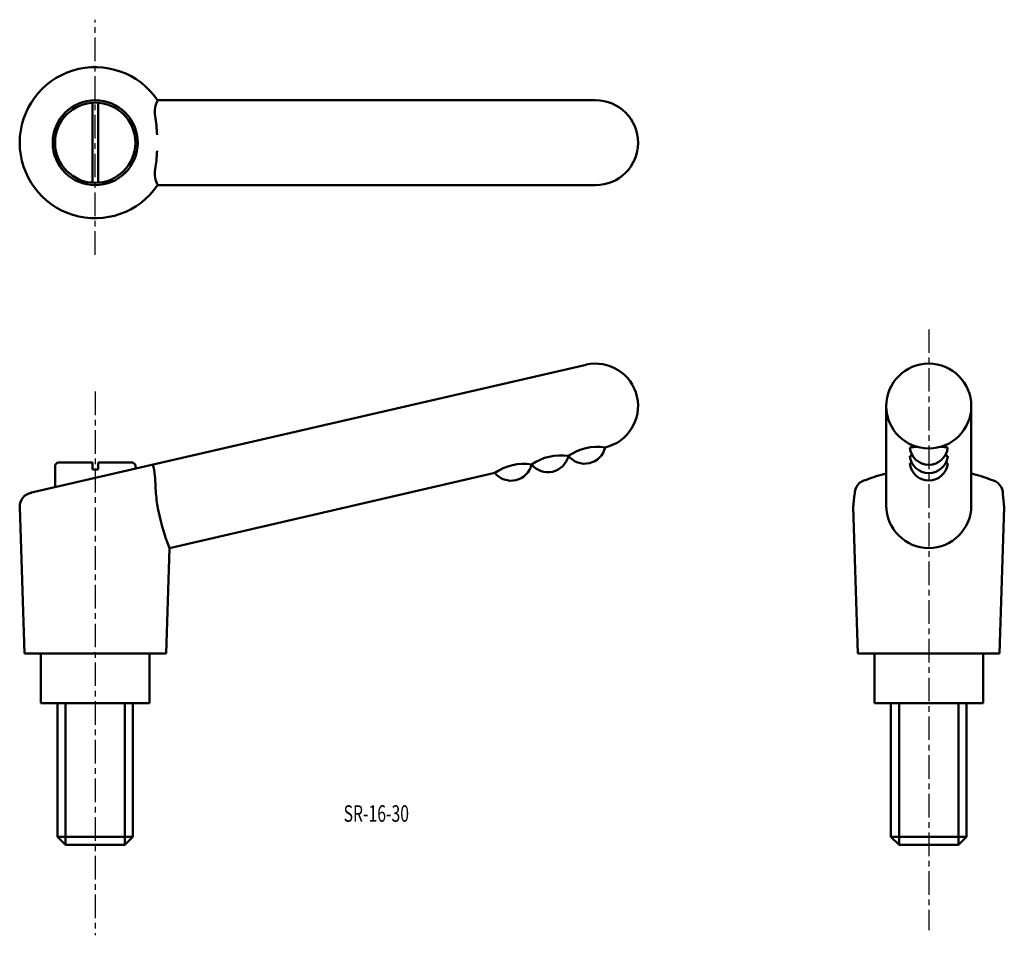
# Model space of a CAD drawing. Extents: x 4 to 212, y -3 to 191.
import ezdxf

# ---------------------------------------------------------------- set-up
doc = ezdxf.new("R2010")
doc.units = 0
doc.linetypes.add('ITTEN1', pattern=[8.2, 5, -1, 1.2, -1])
doc.layers.add('1', color=1, linetype='ITTEN1')
doc.layers.add('3', color=5, linetype='CONTINUOUS', lineweight=50)
doc.styles.add('BIGFONT', font='txt.shx', dxfattribs={"width": 0.7, "height": 3.5, "bigfont": 'bigfont.shx'})

msp = doc.modelspace()

# ---------------------------------------------------------------- linework, layer by layer
at = {"layer": '1'}
for p, q in [((19.57, 141.45), (19.57, 191.24)), ((196.15, 125.64), (196.15, -1.65)), ((19.57, 112.48), (19.57, -2.74))]:
    msp.add_line(p, q, dxfattribs=at)
at = {"layer": '3'}
for p, q in [((18.97, 156.7), (18.97, 173.66)), ((20.17, 156.7), (20.17, 173.66)), ((125.57, 174.18), (32.8, 174.18)), ((32.8, 156.18), (125.57, 156.18)), ((5.78, 90.97), (123.55, 118.15)), ((187.15, 109.39), (187.15, 88.31)), ((205.15, 109.39), (205.15, 88.31)), ((11.57, 97.45), (11.07, 96.95)), ((11.07, 96.95), (11.07, 92.19)), ((18.97, 97.45), (11.57, 97.45)), ((18.97, 97.45), (18.97, 95.95)), ((20.17, 97.45), (27.57, 97.45)), ((20.17, 97.45), (20.17, 95.95)), ((27.57, 97.45), (28.07, 96.95)), ((28.07, 96.95), (28.07, 96.11)), ((18.97, 95.95), (19.57, 95.95)), ((20.17, 95.95), (19.57, 95.95)), ((35.29, 79.31), (104.21, 95.22)), ((180.15, 87.97), (180.45, 90.72)), ((212.15, 87.97), (211.85, 90.72)), ((4.57, 56.95), (3.57, 87.97)), ((181.15, 56.95), (180.15, 87.97)), ((211.15, 56.95), (212.15, 87.97)), ((34.57, 56.95), (35.29, 79.31)), ((19.57, 56.95), (4.57, 56.95)), ((8.07, 56.95), (8.07, 46.45)), ((19.57, 56.95), (34.57, 56.95)), ((31.07, 46.45), (31.07, 56.95)), ((196.15, 56.95), (181.15, 56.95)), ((184.65, 56.95), (184.65, 46.45)), ((196.15, 56.95), (211.15, 56.95)), ((207.65, 46.45), (207.65, 56.95)), ((8.07, 46.45), (31.07, 46.45)), ((11.57, 18.15), (11.57, 46.45)), ((13.27, 46.45), (13.27, 16.45)), ((25.87, 46.45), (25.87, 16.45)), ((27.57, 46.45), (27.57, 18.15)), ((184.65, 46.45), (207.65, 46.45)), ((188.15, 18.15), (188.15, 46.45)), ((189.85, 46.45), (189.85, 16.45)), ((202.45, 46.45), (202.45, 16.45)), ((204.15, 46.45), (204.15, 18.15)), ((11.57, 18.15), (13.27, 16.45)), ((27.57, 18.15), (11.57, 18.15)), ((27.57, 18.15), (25.87, 16.45)), ((204.15, 18.15), (188.15, 18.15)), ((188.15, 18.15), (189.85, 16.45)), ((204.15, 18.15), (202.45, 16.45)), ((25.87, 16.45), (13.27, 16.45)), ((202.45, 16.45), (189.85, 16.45))]:
    msp.add_line(p, q, dxfattribs=at)
for centre, radius in [((19.57, 165.18), 9), ((19.57, 165.18), 8.5), ((196.15, 109.39), 9)]:
    msp.add_circle(centre, radius, dxfattribs=at)
for centre, radius, start, end in [((19.57, 165.18), 16, 34.2289, 325.7711), ((38.14, 171.58), 5.94, 154.002, 187.3757), ((125.57, 165.18), 9, 270, 90), ((-1.29, 165.18), 34.01, 2.7648, 9.5359), ((-1.29, 165.18), 34.01, 350.4641, 357.1199), ((38.14, 158.78), 5.94, 172.6243, 205.998), ((125.57, 109.39), 9, 283, 103), ((125.98, 89.82), 10.92, 81.5027, 124.4973), ((123.26, 101.62), 4.45, 218.9892, 347.0108), ((196.15, 71), 29.88, 95.0044, 97.6921), ((196.15, 100.97), 4.02, 185.0552, 354.9448), ((196.15, 71), 29.88, 82.3079, 84.9956), ((118.19, 88.02), 10.92, 81.5027, 124.4973), ((115.46, 99.82), 4.45, 218.9892, 347.0108), ((196.16, 69.21), 29.88, 96.6176, 97.6921), ((196.16, 99.18), 4.02, 185.0552, 354.9448), ((196.16, 69.21), 29.88, 82.3079, 83.4111), ((13.87, 92.7), 18.44, 358.982, 13.4185), ((110.39, 86.22), 10.92, 81.5027, 124.4973), ((107.67, 98.02), 4.45, 218.9892, 347.0108), ((196.16, 67.66), 29.88, 96.8498, 97.6921), ((196.16, 97.62), 4.02, 185.0552, 354.9448), ((196.16, 67.66), 29.88, 82.3079, 83.1502), ((196.15, 59.38), 36.84, 104.139, 110.9971), ((196.15, 59.38), 36.84, 69.0029, 75.861), ((127.76, 99.82), 95.73, 184.4616, 186.7572), ((183.49, 90.8), 3.03, 100.1527, 181.4915), ((208.82, 90.8), 3.03, 358.5085, 79.8473), ((6.6, 88.05), 3.03, 100.1527, 181.4915), ((86.06, 98.6), 54.31, 190.6642, 200.8107), ((196.15, 88.31), 9, 180, 0)]:
    msp.add_arc(centre, radius, start, end, dxfattribs=at)

# ---------------------------------------------------------------- texts
at = {"layer": '3', "style": 'BIGFONT', "width": 0.7}
msp.add_text('SR-16-30', height=3.5, dxfattribs=at).set_placement((72.19, 21.31))

doc.saveas('drawing.dxf')
